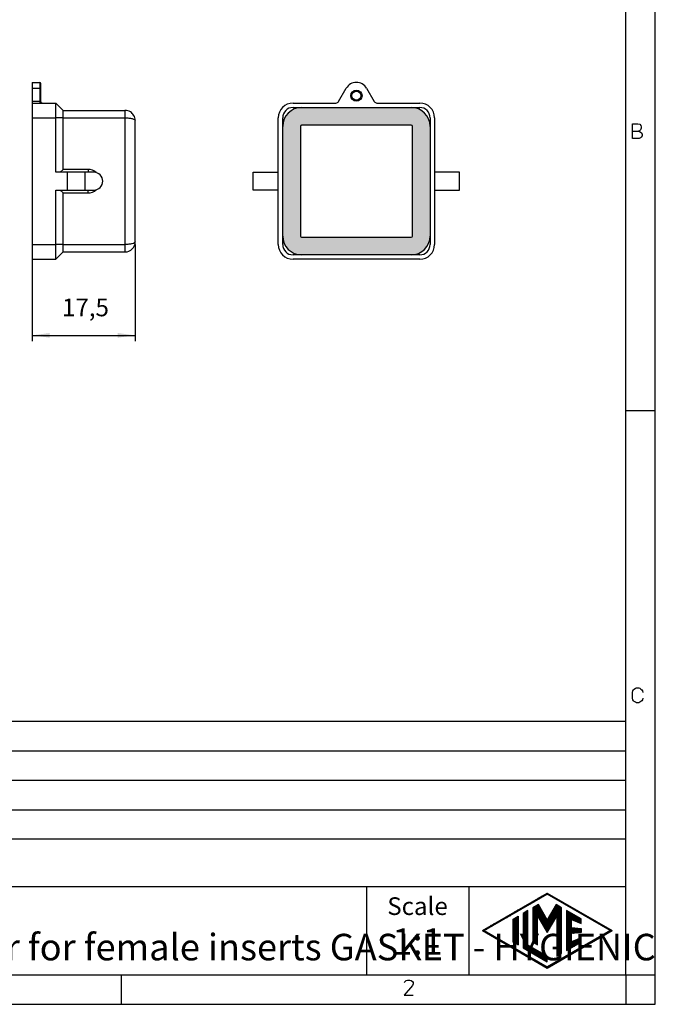
# Model space of a CAD drawing. Units: millimetres. Extents: x -210 to 0, y 0 to 297.
# Drawn here: x -108 to 0, y 0 to 167 of the extents above; entities that cross this region are included whole.
import ezdxf

# ---------------------------------------------------------------- set-up
doc = ezdxf.new("R2010")
doc.units = ezdxf.units.MM
doc.layers.add('1', color=7, linetype='Continuous')
doc.styles.add('CONVERTER_11', font='ARIAL.TTF', dxfattribs={"width": 1.2})
doc.styles.add('CONVERTER_13', font='ARIAL.TTF', dxfattribs={"width": 1.14})
doc.styles.add('CONVERTER_14', font='simplex.shx', dxfattribs={"width": 0.95})
doc.dimstyles.new('ME10_DIM_12', dxfattribs={"dimtxt": 3, "dimasz": 3, "dimexe": 1, "dimexo": 0.5, "dimgap": 2, "dimtad": 1, "dimdsep": 46, "dimtxsty": 'CONVERTER_14', "dimsah": 1, "dimcen": 0.09, "dimclrd": 2, "dimclre": 2, "dimclrt": 4, "dimadec": 0, "dimazin": 0, "dimtfac": 1, "dimtdec": 4, "dimtix": 1, "dimtmove": 0, "dimatfit": 3, "dimfxl": 1, "dimtolj": 1, "dimtzin": 0, "dimarcsym": 0})
pattern_1 = [(45, (0, 0), (-0.07071068, 0.07071068), [])]

# ---------------------------------------------------------------- blocks, each defined once
blk = doc.blocks.new('*D3')
at = {"layer": '1', "color": 2, "linetype": 'Continuous'}
for p, q in [((-88.19, 128.86), (-88.19, 112.46)), ((-105.69, 128.36), (-105.69, 112.46)), ((-105.69, 113.46), (-88.19, 113.46))]:
    blk.add_line(p, q, dxfattribs=at)
at = {"layer": '1', "color": 2}
for points in [[(-102.69, 113.86), (-102.69, 113.07), (-105.69, 113.46)], [(-91.19, 113.07), (-91.19, 113.86), (-88.19, 113.46)]]:
    blk.add_solid(points, dxfattribs=at)
at = {"layer": '1', "color": 4, "insert": (-100.61, 115.76), "char_height": 3, "attachment_point": 7, "rotation": 0.0001, "line_spacing_factor": 0.60024, "style": 'CONVERTER_14'}
blk.add_mtext('17,5', dxfattribs=at)

msp = doc.modelspace()

# ---------------------------------------------------------------- hatches: boundary and pattern name
at = {"layer": '1', "linetype": 'Continuous'}
h = msp.add_hatch(color=3, dxfattribs=at)
edge = h.paths.add_edge_path()
edge.add_arc((-41.387, 148.915), 3.2, 0, 90)
edge.add_line((-41.387, 152.115), (-59.987, 152.115))
edge.add_arc((-59.987, 148.915), 3.2, 90, 180)
edge.add_line((-63.187, 148.915), (-63.187, 130.315))
edge.add_arc((-59.987, 130.315), 3.2, 180, 270)
edge.add_line((-59.987, 127.115), (-41.387, 127.115))
edge.add_arc((-41.387, 130.315), 3.2, 270, 360)
edge.add_line((-38.187, 130.315), (-38.187, 148.915))
edge = h.paths.add_edge_path(flags=16)
edge.add_arc((-41.387, 148.915), 0.2, 0, 90)
edge.add_line((-41.387, 149.115), (-59.987, 149.115))
edge.add_arc((-59.987, 148.915), 0.2, 90, 180)
edge.add_line((-60.187, 148.915), (-60.187, 130.315))
edge.add_arc((-59.987, 130.315), 0.2, 180, 270)
edge.add_line((-59.987, 130.115), (-41.387, 130.115))
edge.add_arc((-41.387, 130.315), 0.2, 270, 360)
edge.add_line((-41.187, 130.315), (-41.187, 148.915))
h = msp.add_hatch(dxfattribs=at)
h.set_pattern_fill('_USER', color=3, scale=0.15, angle=45, pattern_type=0)
h.set_pattern_definition([(45, (0, 0), (-0.106066, 0.106066), [])])
h.paths.add_polyline_path([(-18.324, 18.844), (-7.335, 12.5), (-18.324, 6.156), (-29.312, 12.5)])
h.paths.add_polyline_path([(-29.012, 12.5), (-18.324, 18.671), (-7.635, 12.5), (-18.324, 6.329)], flags=16)
h = msp.add_hatch(dxfattribs=at)
h.set_pattern_fill('_USER', color=3, scale=0.1, angle=45, pattern_type=0)
h.set_pattern_definition(pattern_1)
h.paths.add_polyline_path([(-20.764, 16.38), (-20.769, 10.527), (-19.961, 10.06), (-19.961, 14.99), (-18.324, 12.154), (-16.695, 14.974), (-16.695, 8.174), (-15.886, 8.619), (-15.886, 16.375), (-16.822, 16.922), (-18.324, 14.32), (-19.825, 16.922)])
h = msp.add_hatch(dxfattribs=at)
h.set_pattern_fill('_USER', color=3, scale=0.1, angle=45, pattern_type=0)
h.set_pattern_definition(pattern_1)
h.paths.add_polyline_path([(-22.409, 15.43), (-22.409, 9.57), (-18.324, 7.211), (-18.324, 8.145), (-21.601, 10.037), (-21.601, 15.897)])
h = msp.add_hatch(dxfattribs=at)
h.set_pattern_fill('_USER', color=3, scale=0.1, angle=45, pattern_type=0)
h.set_pattern_definition(pattern_1)
h.paths.add_polyline_path([(-15.047, 15.897), (-15.047, 9.103), (-12.59, 10.522), (-12.59, 11.271), (-14.238, 10.611), (-14.238, 11.995), (-12.59, 12.154), (-12.59, 12.846), (-14.238, 13.005), (-14.238, 14.389), (-12.59, 13.729), (-12.59, 14.478)])
h = msp.add_hatch(dxfattribs=at)
h.set_pattern_fill('_USER', color=3, scale=0.1, angle=45, pattern_type=0)
h.set_pattern_definition(pattern_1)
h.paths.add_polyline_path([(-23.282, 14.926), (-23.282, 10.074), (-24.091, 10.541), (-24.091, 14.459)])

# ---------------------------------------------------------------- linework, layer by layer
at = {"color": 7, "linetype": 'Continuous'}
for p, q in [((-105.687, 156.365), (-104.387, 156.365)), ((-105.687, 156.365), (-105.687, 155.365)), ((-105.687, 155.365), (-105.687, 153.115)), ((-104.187, 155.265), (-104.187, 156.165)), ((-53.718, 153.115), (-52.419, 155.365)), ((-48.955, 155.365), (-47.656, 153.115)), ((-104.187, 153.065), (-104.187, 155.265)), ((-105.687, 153.115), (-105.687, 152.865)), ((-105.687, 152.865), (-104.387, 152.865)), ((-105.687, 152.865), (-105.687, 150.365)), ((-104.387, 152.865), (-104, 152.865)), ((-104, 152.865), (-101.687, 152.865)), ((-101.687, 150.365), (-101.687, 152.865)), ((-100.437, 151.615), (-101.687, 152.865)), ((-61.437, 152.865), (-54.151, 152.865)), ((-61.437, 152.115), (-59.987, 152.115)), ((-59.987, 152.115), (-41.387, 152.115)), ((-47.223, 152.865), (-39.937, 152.865)), ((-41.387, 152.115), (-39.937, 152.115)), ((-105.687, 150.365), (-105.687, 128.865)), ((-101.687, 141.115), (-101.687, 150.365)), ((-100.437, 151.615), (-89.937, 151.615)), ((-100.437, 150.365), (-100.437, 151.615)), ((-100.437, 141.615), (-100.437, 150.365)), ((-63.937, 141.115), (-63.937, 150.365)), ((-63.187, 148.915), (-63.187, 150.365)), ((-38.187, 150.365), (-38.187, 148.915)), ((-37.437, 150.365), (-37.437, 141.115)), ((-88.187, 129.365), (-88.187, 149.865)), ((-63.187, 130.315), (-63.187, 148.915)), ((-60.187, 148.915), (-60.187, 130.315)), ((-41.387, 149.115), (-59.987, 149.115)), ((-41.187, 130.315), (-41.187, 148.915)), ((-38.187, 148.915), (-38.187, 130.315)), ((-100.937, 141.115), (-101.687, 141.115)), ((-100.937, 141.115), (-100.437, 141.615)), ((-99.687, 141.115), (-100.937, 141.115)), ((-96.187, 141.615), (-100.437, 141.615)), ((-99.687, 138.115), (-99.687, 141.115)), ((-96.687, 141.115), (-99.687, 141.115)), ((-96.187, 141.115), (-96.687, 141.115)), ((-96.687, 138.115), (-96.687, 141.115)), ((-95.187, 141.115), (-96.187, 141.115)), ((-68.187, 141.115), (-63.937, 141.115)), ((-68.187, 138.115), (-68.187, 141.115)), ((-63.937, 138.115), (-63.937, 141.115)), ((-37.437, 141.115), (-37.437, 138.115)), ((-33.187, 141.115), (-37.437, 141.115)), ((-33.187, 138.115), (-33.187, 141.115)), ((-101.687, 128.865), (-101.687, 138.115)), ((-101.687, 138.115), (-100.937, 138.115)), ((-100.437, 137.615), (-100.937, 138.115)), ((-100.937, 138.115), (-99.687, 138.115)), ((-100.437, 137.615), (-96.187, 137.615)), ((-100.437, 128.865), (-100.437, 137.615)), ((-99.687, 138.115), (-96.687, 138.115)), ((-96.687, 138.115), (-96.187, 138.115)), ((-96.187, 138.115), (-95.187, 138.115)), ((-63.937, 138.115), (-68.187, 138.115)), ((-63.937, 128.865), (-63.937, 138.115)), ((-37.437, 138.115), (-33.187, 138.115)), ((-37.437, 138.115), (-37.437, 128.865)), ((-63.187, 128.865), (-63.187, 130.315)), ((-38.187, 130.315), (-38.187, 128.865)), ((-105.687, 128.865), (-105.687, 126.365)), ((-101.687, 126.365), (-101.687, 128.865)), ((-100.437, 127.615), (-100.437, 128.865)), ((-59.987, 130.115), (-41.387, 130.115)), ((-100.437, 127.615), (-101.687, 126.365)), ((-100.437, 127.615), (-89.937, 127.615)), ((-59.987, 127.115), (-61.437, 127.115)), ((-41.387, 127.115), (-59.987, 127.115)), ((-39.937, 127.115), (-41.387, 127.115)), ((-105.687, 126.365), (-101.687, 126.365)), ((-39.937, 126.365), (-61.437, 126.365))]:
    msp.add_line(p, q, dxfattribs=at)
at = {"color": 2, "linetype": 'Continuous'}
for p, q in [((-105.687, 155.365), (-104.387, 155.365)), ((-104.387, 156.365), (-104.387, 155.365)), ((-104.387, 155.365), (-104.387, 153.115)), ((-104.387, 153.115), (-105.687, 153.115)), ((-104.387, 153.115), (-104.387, 152.865)), ((-105.687, 150.365), (-101.687, 150.365)), ((-100.437, 150.365), (-101.687, 150.365)), ((-100.437, 150.365), (-89.937, 150.365)), ((-89.937, 151.615), (-89.937, 150.365)), ((-89.937, 150.365), (-89.937, 128.865)), ((-96.187, 141.615), (-96.187, 141.115)), ((-96.187, 137.615), (-96.187, 138.115)), ((-105.687, 128.865), (-101.687, 128.865)), ((-100.437, 128.865), (-101.687, 128.865)), ((-100.437, 128.865), (-89.937, 128.865)), ((-89.937, 128.865), (-89.937, 127.615))]:
    msp.add_line(p, q, dxfattribs=at)
msp.add_circle((-50.687, 154.115), 0.95, dxfattribs=at)
at = {"color": 7, "linetype": 'Continuous'}
msp.add_circle((-50.687, 154.115), 0.75, dxfattribs=at)
for centre, radius, start, end in [((-104.387, 156.165), 0.2, 0, 90), ((-50.687, 154.365), 2, 30, 150), ((-103.987, 153.065), 0.2, 180, 266.36612), ((-61.437, 150.365), 2.5, 90, 180), ((-59.987, 148.915), 3.2, 90, 180), ((-61.437, 150.365), 1.75, 90, 180), ((-54.151, 153.365), 0.5, 270, 330), ((-47.223, 153.365), 0.5, 210, 270), ((-41.387, 148.915), 3.2, 0, 90), ((-39.937, 150.365), 2.5, 0, 90), ((-39.937, 150.365), 1.75, 0, 90), ((-89.937, 149.865), 1.75, 58.05, 90), ((-89.939, 149.862), 1.753, 32.9177, 58.02526), ((-89.937, 149.865), 1.75, 0, 32.89295), ((-59.987, 148.915), 0.2, 90, 180), ((-41.387, 148.915), 0.2, 0, 90), ((-96.187, 139.615), 2, 46.56746, 90), ((-95.187, 139.615), 1.5, 270, 90), ((-96.187, 139.615), 2, 270, 313.43254), ((-59.987, 130.315), 3.2, 180, 270), ((-59.987, 130.315), 0.2, 180, 270), ((-41.387, 130.315), 0.2, 270, 0), ((-41.387, 130.315), 3.2, 270, 0), ((-89.937, 129.365), 1.75, 270, 0), ((-61.437, 128.865), 2.5, 180, 270), ((-61.437, 128.865), 1.75, 180, 270), ((-39.937, 128.865), 2.5, 270, 0), ((-39.937, 128.865), 1.75, 270, 0)]:
    msp.add_arc(centre, radius, start, end, dxfattribs=at)
at = {"color": 2, "linetype": 'Continuous'}
msp.add_arc((-104.242, 153.065), 0.0546, 332.08909, 359.40385, dxfattribs=at)
for points, knots in [([(-104.387, 155.365), (-104.335, 155.363), (-104.249, 155.361), (-104.204, 155.292), (-104.187, 155.265)], [0, 0, 0, 0, 0.14439817, 0.23622816, 0.23622816, 0.23622816, 0.23622816]), ([(-104.387, 153.115), (-104.344, 153.113), (-104.27, 153.11), (-104.216, 153.06), (-104.193, 153.04)], [0, 0, 0, 0, 0.12424488, 0.21362381, 0.21362381, 0.21362381, 0.21362381]), ([(-104.387, 152.865), (-104.368, 152.869), (-104.321, 152.879), (-104.273, 152.932), (-104.226, 152.984), (-104.204, 153.021), (-104.193, 153.04)], [0, 0, 0, 0, 0.05703631, 0.14177034, 0.20520393, 0.26930887, 0.26930887, 0.26930887, 0.26930887]), ([(-104, 152.865), (-104.048, 152.876), (-104.146, 152.897), (-104.177, 152.992), (-104.193, 153.04)], [0, 0, 0, 0, 0.13832998, 0.27896084, 0.27896084, 0.27896084, 0.27896084]), ([(-89.937, 150.365), (-89.712, 150.359), (-89.292, 150.349), (-88.762, 150.237), (-88.335, 150.127), (-88.226, 149.934), (-88.187, 149.865)], [0, 0, 0, 0, 0.6707747, 1.2487706, 1.6613446, 1.8944923, 1.8944923, 1.8944923, 1.8944923]), ([(-88.187, 129.365), (-88.226, 129.295), (-88.335, 129.102), (-88.762, 128.992), (-89.292, 128.881), (-89.712, 128.87), (-89.937, 128.865)], [0, 0, 0, 0, 0.2331477, 0.6457217, 1.2237176, 1.8944923, 1.8944923, 1.8944923, 1.8944923])]:
    msp.add_open_spline(points, degree=3, knots=knots, dxfattribs=at)
at = {"layer": '1', "color": 7, "linetype": 'Continuous'}
for p, q in [((0, 0), (0, 297)), ((-5, 5), (-5, 292)), ((0, 5), (0, 292)), ((-3.873, 148.078), (-3.873, 149.328)), ((-3.873, 149.328), (-2.935, 149.328)), ((-2.935, 149.328), (-2.623, 149.265)), ((-2.623, 149.265), (-2.435, 149.078)), ((-2.435, 149.078), (-2.373, 148.828)), ((-2.373, 148.828), (-2.373, 148.578)), ((-3.873, 146.828), (-3.873, 148.078)), ((-3.873, 148.078), (-2.873, 148.078)), ((-2.685, 148.14), (-2.873, 148.078)), ((-2.873, 148.078), (-2.748, 148.078)), ((-2.748, 148.078), (-2.498, 147.953)), ((-2.498, 148.328), (-2.685, 148.14)), ((-2.373, 148.578), (-2.498, 148.328)), ((-2.498, 147.953), (-2.373, 147.828)), ((-2.373, 147.078), (-2.498, 146.953)), ((-2.373, 147.828), (-2.248, 147.578)), ((-2.248, 147.328), (-2.373, 147.078)), ((-2.248, 147.578), (-2.248, 147.328)), ((-2.748, 146.828), (-3.873, 146.828)), ((-2.498, 146.953), (-2.748, 146.828)), ((0, 100.667), (-5, 100.667)), ((-3.685, 53.349), (-3.56, 53.474)), ((-3.56, 53.474), (-3.373, 53.599)), ((-3.373, 53.599), (-3.185, 53.661)), ((-3.185, 53.661), (-2.81, 53.661)), ((-2.81, 53.661), (-2.623, 53.599)), ((-2.623, 53.599), (-2.435, 53.474)), ((-2.435, 53.474), (-2.31, 53.349)), ((-3.873, 52.911), (-3.81, 53.161)), ((-3.873, 51.911), (-3.873, 52.911)), ((-3.81, 51.661), (-3.873, 51.911)), ((-3.81, 53.161), (-3.685, 53.349)), ((-2.31, 53.349), (-2.185, 53.161)), ((-2.185, 53.161), (-2.123, 52.911)), ((-2.123, 51.911), (-2.185, 51.661)), ((-3.685, 51.474), (-3.81, 51.661)), ((-3.56, 51.349), (-3.685, 51.474)), ((-3.373, 51.224), (-3.56, 51.349)), ((-3.185, 51.161), (-3.373, 51.224)), ((-2.81, 51.161), (-3.185, 51.161)), ((-2.623, 51.224), (-2.81, 51.161)), ((-2.435, 51.349), (-2.623, 51.224)), ((-2.31, 51.474), (-2.435, 51.349)), ((-2.185, 51.661), (-2.31, 51.474)), ((-189, 48), (-5, 48)), ((-189, 43), (-5, 43)), ((-189, 38), (-5, 38)), ((-189, 33), (-5, 33)), ((-5, 28), (-189, 28)), ((-189, 20), (-5, 20)), ((-49, 20), (-49, 5)), ((-31.647, 20), (-31.647, 5)), ((-29.312, 12.5), (-18.324, 18.844)), ((-29.012, 12.5), (-18.324, 18.671)), ((-18.324, 18.844), (-7.335, 12.5)), ((-7.635, 12.5), (-18.324, 18.671)), ((-19.825, 16.922), (-20.764, 16.38)), ((-18.324, 14.32), (-19.825, 16.922)), ((-16.822, 16.922), (-18.324, 14.32)), ((-15.886, 16.375), (-16.822, 16.922)), ((-21.601, 15.897), (-22.409, 15.43)), ((-22.409, 15.43), (-22.409, 9.57)), ((-21.601, 10.037), (-21.601, 15.897)), ((-20.764, 16.38), (-20.769, 10.527)), ((-15.886, 8.619), (-15.886, 16.375)), ((-15.047, 15.897), (-15.047, 9.103)), ((-12.59, 14.478), (-15.047, 15.897)), ((-24.091, 14.459), (-23.282, 14.926)), ((-24.091, 10.541), (-24.091, 14.459)), ((-23.282, 14.926), (-23.282, 10.074)), ((-19.961, 14.99), (-18.324, 12.154)), ((-19.961, 10.06), (-19.961, 14.99)), ((-18.324, 12.154), (-16.695, 14.974)), ((-16.695, 14.974), (-16.695, 8.174)), ((-14.238, 14.389), (-12.59, 13.729)), ((-14.238, 13.005), (-14.238, 14.389)), ((-12.59, 13.729), (-12.59, 14.478)), ((-29.312, 12.5), (-18.324, 6.156)), ((-29.012, 12.5), (-18.324, 6.329)), ((-7.635, 12.5), (-18.324, 6.329)), ((-18.324, 6.156), (-7.335, 12.5)), ((-14.238, 13.005), (-12.59, 12.846)), ((-12.59, 12.154), (-14.238, 11.995)), ((-14.238, 10.611), (-14.238, 11.995)), ((-12.59, 12.846), (-12.59, 12.154)), ((-23.282, 10.074), (-24.091, 10.541)), ((-18.324, 8.145), (-21.601, 10.037)), ((-20.769, 10.527), (-19.961, 10.06)), ((-15.047, 9.103), (-12.59, 10.522)), ((-12.59, 11.271), (-14.238, 10.611)), ((-12.59, 10.522), (-12.59, 11.271)), ((-22.409, 9.57), (-18.324, 7.211)), ((-16.695, 8.174), (-15.886, 8.619)), ((-18.324, 7.211), (-18.324, 8.145)), ((-194, 5), (-5, 5)), ((-90.5, 0), (-90.5, 5)), ((-42.568, 3.699), (-42.443, 3.887)), ((-42.443, 3.887), (-42.256, 4.012)), ((-42.256, 4.012), (-42.006, 4.074)), ((-42.006, 4.074), (-41.631, 4.074)), ((-41.631, 4.074), (-41.381, 4.012)), ((-41.381, 4.012), (-41.193, 3.887)), ((-41.193, 3.887), (-41.068, 3.699)), ((-41.068, 3.449), (-41.193, 3.199)), ((-41.068, 3.699), (-41.068, 3.449)), ((-5, 5), (0, 5)), ((-5, 5), (-5, 0)), ((0, 0), (0, 5)), ((-41.193, 3.199), (-42.568, 1.574)), ((-210, 0), (0, 0)), ((-42.568, 1.574), (-41.068, 1.574)), ((-5, 0), (0, 0))]:
    msp.add_line(p, q, dxfattribs=at)

# ---------------------------------------------------------------- texts
at = {"layer": '1', "color": 7}
for s, insert, char_height, attachment_point, line_spacing_factor, style in [('CKH 03 CS\\PInsulating cover for female inserts GASKET - HYGIENIC', (-153.524, 12.5), 4.5, 4, 0.90036, 'CONVERTER_13'), ('Scale', (-40.324, 16.261), 3, 5, 1.320528, 'CONVERTER_11'), ('1:1', (-40.324, 10.061), 4.5, 5, 1.320528, 'CONVERTER_11')]:
    msp.add_mtext(s, dxfattribs=dict(at, insert=insert, char_height=char_height, attachment_point=attachment_point, line_spacing_factor=line_spacing_factor, style=style))

# ---------------------------------------------------------------- dimensions: what is measured, and where the dimension line sits
at = {"layer": '1'}
dim = msp.add_linear_dim(base=(-105.687, 113.461), p1=(-88.187, 129.365), p2=(-105.687, 128.865), dimstyle='ME10_DIM_12', dxfattribs=at)
dim.commit()
dim.dimension.update_dxf_attribs({"geometry": '*D3', "text_midpoint": (-96.937, 117.111), "text_rotation": 0.00014})

doc.saveas('drawing.dxf')
